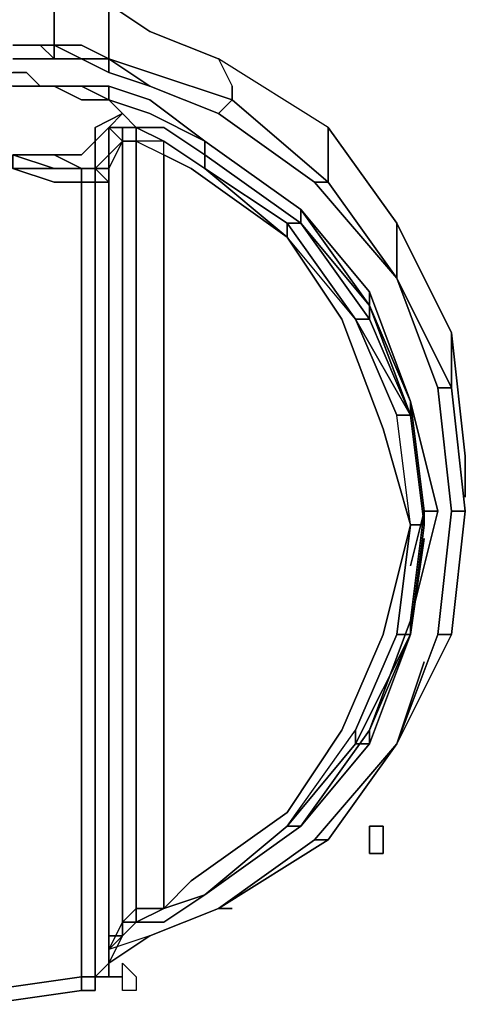
# Model space of a CAD drawing. Units: inches. Extents: x 0 to 29.9, y -29.5 to 0.
# Drawn here: x 25.2 to 26.2, y -25.8 to -23.7 of the extents above; entities that cross this region are included whole.
import ezdxf

# ---------------------------------------------------------------- set-up
doc = ezdxf.new("R2010")
doc.units = ezdxf.units.IN
doc.header["$MEASUREMENT"] = 0
doc.layers.get('0').update_dxf_attribs({"true_color": 0x5890e1})

msp = doc.modelspace()

# ---------------------------------------------------------------- linework, layer by layer
at = {"color": 86, "elevation": 0}
for points in [[(25.3493, -23.7136), (25.4071, -23.7136), (25.3493, -23.7136), (25.2916, -23.7136), (25.2916, -23.7714), (25.2916, -23.8003), (25.2916, -23.8292), (25.2627, -23.8003), (25.2916, -23.8003), (25.3493, -23.8003), (25.4071, -23.8292), (25.3493, -23.8292)], [(25.2916, -23.7136), (25.2916, -23.7714)], [(25.2916, -23.7714), (25.2916, -23.7136), (25.3493, -23.7136), (25.4071, -23.7136), (25.4938, -23.7714)], [(26.1583, -24.667), (26.1294, -24.407), (26.0138, -24.1759), (25.8694, -23.9736), (25.6383, -23.8292), (25.4938, -23.7714), (25.4071, -23.7136)], [(25.6383, -23.8292), (25.4938, -23.7714), (25.4071, -23.7136), (25.4071, -23.8003), (25.4071, -23.8292)], [(25.4938, -23.7714), (25.6383, -23.8292), (25.6671, -23.887)], [(25.2049, -23.8003), (25.2338, -23.8003), (25.2049, -23.8003), (25.2338, -23.8003), (25.2049, -23.8003), (25.2338, -23.8003), (25.2049, -23.8003), (25.2338, -23.8003), (25.2627, -23.8003), (25.2916, -23.8003), (25.2916, -23.8292), (25.3493, -23.8292), (25.2916, -23.8292), (25.3493, -23.8292), (25.2916, -23.8003), (25.3493, -23.8292), (25.2916, -23.8292), (25.2627, -23.8292), (25.2916, -23.8292), (25.2627, -23.8003), (25.2916, -23.8292), (25.2627, -23.8292), (25.2338, -23.8292), (25.2627, -23.8292), (25.2338, -23.8292), (25.2049, -23.8292), (25.2338, -23.8292), (25.2049, -23.8292)], [(25.2338, -23.8003), (25.2627, -23.8003)], [(25.2338, -23.8003), (25.2627, -23.8003)], [(25.2627, -23.8003), (25.2916, -23.8003)], [(25.2916, -23.8292), (25.2916, -23.8003), (25.3493, -23.8003)], [(25.4071, -23.8292), (25.3493, -23.8003)], [(25.3493, -23.8292), (25.4071, -23.8292)], [(25.4071, -23.8292), (25.3493, -23.8292)], [(25.3493, -23.8292), (25.4071, -23.8292)], [(25.4938, -23.8581), (25.4071, -23.8292)], [(25.4071, -23.8292), (25.4938, -23.8581), (25.6671, -23.9159), (25.6383, -23.9447)], [(25.4938, -23.887), (25.4071, -23.8292)], [(25.8694, -23.9736), (25.6383, -23.8292), (25.6671, -23.887), (25.6671, -23.9159), (25.4938, -23.8581)], [(26.1583, -24.667), (26.1294, -24.407), (26.0138, -24.1759), (25.8694, -23.9736), (25.6383, -23.8292), (25.6671, -23.887), (25.6671, -23.9159), (25.4938, -23.8581), (25.6671, -23.9159), (25.6383, -23.9447)], [(25.0604, -23.887), (25.0893, -23.8581), (25.1182, -23.8581), (25.1471, -23.8581), (25.2049, -23.8581), (25.2338, -23.8581), (25.2627, -23.887), (25.2338, -23.887), (25.2627, -23.887), (25.2916, -23.887), (25.2627, -23.887), (25.2338, -23.887), (25.2049, -23.887), (25.1471, -23.887), (25.1471, -23.9159), (25.1471, -23.9447)], [(25.2338, -23.8581), (25.2049, -23.8581)], [(25.2049, -23.8581), (25.2338, -23.8581), (25.2627, -23.887), (25.2916, -23.887), (25.3493, -23.887)], [(25.2627, -23.887), (25.2338, -23.8581)], [(25.4071, -23.8581), (25.4938, -23.887)], [(25.2338, -23.887), (25.2627, -23.887), (25.2338, -23.887), (25.2049, -23.887), (25.1471, -23.887), (25.1182, -23.887), (25.0893, -23.887), (25.0604, -23.887)], [(25.2338, -23.887), (25.2049, -23.887), (25.1471, -23.887)], [(25.2627, -23.887), (25.2916, -23.887), (25.3493, -23.887), (25.2916, -23.887), (25.3493, -23.9159), (25.4071, -23.9159), (25.436, -23.9447), (25.3782, -23.9736), (25.3782, -24.0025), (25.3493, -24.0314), (25.2916, -24.0314), (25.3493, -24.0603), (25.3493, -24.0892), (25.3782, -24.0892)], [(25.3493, -23.887), (25.2916, -23.887)], [(25.2916, -23.887), (25.3493, -23.9159)], [(25.3493, -23.887), (25.2916, -23.887)], [(25.4071, -23.9159), (25.3493, -23.9159), (25.2916, -23.887), (25.3493, -23.887)], [(25.4071, -23.9159), (25.3493, -23.887)], [(25.3493, -23.887), (25.4071, -23.9159)], [(25.3493, -23.887), (25.4071, -23.9159)], [(25.4938, -23.9159), (25.4071, -23.887)], [(25.8694, -24.0892), (25.6671, -23.9159), (25.6671, -23.887)], [(25.4071, -23.9736), (25.436, -23.9447), (25.4649, -23.9736), (25.436, -23.9736), (25.4071, -23.9736), (25.436, -23.9447), (25.4071, -23.9159), (25.3493, -23.9159)], [(25.436, -23.9447), (25.4071, -23.9159), (25.4938, -23.9447)], [(25.4938, -23.9447), (25.6094, -24.0025), (25.4938, -23.9159)], [(25.6383, -23.9447), (25.6671, -23.9159), (25.8694, -24.0892)], [(25.5227, -24.0025), (25.4649, -24.0025), (25.4649, -23.9736), (25.5227, -24.0025), (25.4649, -24.0025), (25.5227, -24.0314), (25.5227, -24.0025), (25.4649, -23.9736), (25.5227, -23.9736), (25.4649, -23.9736), (25.436, -23.9447), (25.4071, -23.9736), (25.3782, -24.0025), (25.3782, -24.0314), (25.3782, -24.0603), (25.4071, -24.0892), (25.4071, -24.2626), (25.4071, -24.4937), (25.4071, -24.7248), (25.4071, -24.9271), (25.4071, -25.1582), (25.4071, -25.3604)], [(26.0427, -24.5804), (25.9561, -24.3492), (25.8116, -24.1759), (25.6094, -24.0314), (25.5227, -23.9736), (25.4649, -23.9736), (25.436, -23.9447)], [(25.6094, -24.0025), (25.4938, -23.9447), (25.6094, -24.0025), (25.6094, -24.0314), (25.6094, -24.0603), (25.5227, -24.0025), (25.6094, -24.0603)], [(25.6383, -23.9447), (25.8405, -24.0892), (26.0138, -24.2914)], [(25.8694, -24.0892), (25.8405, -24.0892), (25.6383, -23.9447)], [(25.6383, -23.9447), (25.8405, -24.0892), (25.8694, -24.0892)], [(25.1471, -25.7938), (25.3493, -25.7649), (25.3493, -25.5916), (25.3493, -25.7649), (25.3782, -25.7649), (25.3782, -25.5916), (25.3782, -25.3604), (25.3782, -25.1582), (25.3782, -24.9271), (25.3782, -25.1582), (25.3782, -24.9271), (25.3782, -25.1582), (25.3782, -24.9271), (25.3782, -24.7248), (25.3782, -24.4937), (25.3782, -24.2626), (25.3782, -24.0892), (25.3782, -24.2626), (25.3782, -24.4937), (25.3782, -24.7248), (25.3782, -24.9271), (25.3782, -24.7248), (25.3782, -24.9271), (25.3782, -24.7248), (25.3782, -24.4937), (25.3782, -24.2626), (25.3782, -24.0892), (25.3782, -24.0603), (25.3493, -24.0603), (25.3782, -24.0603), (25.3493, -24.0603), (25.2916, -24.0603), (25.3493, -24.0603), (25.3782, -24.0603), (25.3782, -24.0314), (25.3782, -24.0603), (25.4071, -24.0603), (25.3782, -24.0603), (25.4071, -24.0603), (25.3782, -24.0603), (25.4071, -24.0314), (25.4071, -24.0603), (25.4071, -24.0892), (25.4071, -24.0603), (25.4071, -24.0892), (25.3782, -24.0892), (25.3782, -24.0603), (25.4071, -24.0892), (25.3782, -24.0892), (25.3782, -24.0603), (25.3782, -24.0892), (25.3782, -24.0603), (25.3493, -24.0603), (25.3782, -24.0603), (25.3493, -24.0603), (25.3782, -24.0603), (25.3782, -24.0892), (25.3782, -24.2626), (25.3782, -24.0892), (25.4071, -24.0892), (25.4071, -24.2626), (25.4071, -24.0892), (25.4071, -24.0603), (25.4071, -24.0892), (25.4071, -24.2626), (25.4071, -24.0892), (25.4071, -24.0603), (25.4071, -24.0314), (25.4071, -23.9736), (25.4071, -24.0314), (25.436, -24.0025), (25.4071, -23.9736), (25.436, -23.9736), (25.436, -24.0025), (25.436, -24.8404), (25.436, -25.6494), (25.436, -25.6783), (25.4071, -25.6783), (25.436, -25.6783), (25.4071, -25.7071), (25.4071, -25.736), (25.4071, -25.7649), (25.4071, -25.736), (25.4071, -25.5627), (25.4071, -25.736), (25.4938, -25.6783), (25.6383, -25.6205), (25.4938, -25.6783), (25.6383, -25.6205), (25.4938, -25.6783), (25.4071, -25.736), (25.4938, -25.6783), (25.4071, -25.7071), (25.4071, -25.736), (25.4938, -25.6783), (25.6383, -25.6205), (25.6671, -25.6205), (25.6383, -25.6205), (25.6671, -25.6205)], [(25.3782, -24.0603), (25.4071, -24.0314), (25.436, -24.0025), (25.4071, -23.9736)], [(25.4649, -23.9736), (25.4649, -24.0025), (25.436, -24.0025), (25.436, -23.9736), (25.4071, -23.9736), (25.4071, -24.0314), (25.436, -24.0025), (25.4071, -24.0603)], [(25.436, -24.0025), (25.436, -24.8404), (25.436, -25.6494), (25.4071, -25.7071), (25.436, -25.6494), (25.436, -24.0025), (25.436, -23.9736), (25.4649, -23.9736), (25.4649, -24.0025)], [(25.4649, -23.9736), (25.436, -23.9736)], [(25.6094, -24.0603), (25.7827, -24.2048), (25.5805, -24.0603), (25.5227, -24.0314), (25.5227, -24.0025), (25.4649, -23.9736), (25.5227, -23.9736), (25.6094, -24.0314)], [(25.8694, -23.9736), (26.0138, -24.1759)], [(25.8694, -24.0892), (25.8694, -24.0603), (25.8694, -23.9736)], [(25.4649, -25.6494), (25.436, -25.6494), (25.4649, -25.6205), (25.4649, -24.0025)], [(26.0427, -24.8115), (25.985, -24.6093), (25.8983, -24.3781), (25.7827, -24.2048), (25.5805, -24.0603), (25.5227, -24.0314), (25.5227, -24.0025), (25.4649, -24.0025), (25.5227, -24.0314), (25.5227, -25.6205), (25.4649, -25.6494), (25.5227, -25.6494), (25.4649, -25.6494), (25.5227, -25.6205), (25.5805, -25.5627)], [(25.8116, -24.1759), (25.8116, -24.147), (25.6094, -24.0025), (25.8116, -24.147)], [(25.2049, -24.0314), (25.2916, -24.0603), (25.2049, -24.0603), (25.2916, -24.0892), (25.3493, -24.0892), (25.3493, -24.2626), (25.3493, -24.4937)], [(25.2916, -24.0892), (25.2049, -24.0603), (25.2049, -24.0314)], [(25.2916, -24.0314), (25.2049, -24.0314), (25.2916, -24.0603), (25.2049, -24.0603), (25.2916, -24.0892), (25.3493, -24.0892), (25.3493, -24.2626), (25.3493, -24.4937)], [(25.5805, -25.5627), (25.5227, -25.6205), (25.5227, -24.0314), (25.5805, -24.0603), (25.7827, -24.2048), (25.8983, -24.3781), (25.985, -24.6093), (26.0427, -24.8115), (25.985, -25.0426), (25.8983, -25.2449), (25.7827, -25.4182)], [(25.6094, -24.0314), (25.6094, -24.0603)], [(25.3493, -24.0603), (25.3493, -24.0892), (25.2916, -24.0892)], [(25.3493, -24.0892), (25.3493, -24.0603), (25.3782, -24.0603), (25.4071, -24.0892), (25.4071, -24.2626)], [(25.3493, -24.7248), (25.3493, -24.4937), (25.3493, -24.2626), (25.3493, -24.0892)], [(25.3782, -24.2626), (25.3782, -24.0892)], [(26.0138, -24.2914), (25.8405, -24.0892), (25.8694, -24.0892)], [(26.0138, -24.2914), (25.8694, -24.0892)], [(25.8694, -24.0892), (26.0138, -24.2914)], [(26.1005, -24.7826), (26.0427, -24.5515), (25.9561, -24.3203), (25.8116, -24.147)], [(25.8116, -24.147), (25.9561, -24.3492), (26.0427, -24.5515), (26.0716, -24.7826), (26.0716, -24.8115)], [(25.9561, -24.3203), (25.9561, -24.3492), (25.8116, -24.147)], [(25.8116, -24.147), (25.9561, -24.3203)], [(26.0427, -25.0426), (26.0716, -24.8115), (26.0427, -24.8115), (26.0138, -24.5804), (26.0427, -24.5804), (25.9272, -24.3781), (26.0138, -24.5804), (25.9272, -24.3781), (25.7827, -24.1759), (25.8116, -24.1759), (25.9561, -24.3781), (25.9272, -24.3781)], [(25.7827, -24.1759), (25.9272, -24.3781), (25.7827, -24.2048)], [(25.8116, -24.1759), (25.7827, -24.1759)], [(26.0138, -24.1759), (26.1294, -24.407)], [(26.0138, -24.2914), (26.0138, -24.2626), (26.0138, -24.1759)], [(25.9561, -24.3781), (25.9272, -24.3781), (25.7827, -24.2048), (25.8983, -24.3781), (25.985, -24.6093), (26.0427, -24.8115), (26.0138, -24.5804), (25.9272, -24.3781), (26.0427, -24.5804)], [(25.3782, -24.4937), (25.3782, -24.2626)], [(25.4071, -24.2626), (25.4071, -24.4937), (25.4071, -24.6959), (25.4071, -24.9271), (25.4071, -25.1293), (25.4071, -25.3604), (25.4071, -25.5627), (25.4071, -25.736), (25.436, -25.6783), (25.4071, -25.7071), (25.4071, -25.736), (25.3782, -25.7649), (25.4071, -25.7649)], [(25.4071, -24.6959), (25.4071, -24.4937), (25.4071, -24.2626)], [(25.4071, -24.4937), (25.4071, -24.2626)], [(26.1294, -24.5226), (26.0138, -24.2914)], [(26.0138, -24.2914), (26.1005, -24.5226), (26.1294, -24.7826)], [(26.1294, -24.5226), (26.1005, -24.5226), (26.0138, -24.2914)], [(26.0138, -24.2914), (26.1294, -24.5226)], [(26.1005, -24.5226), (26.0138, -24.2914)], [(26.0138, -24.2914), (26.1005, -24.5226), (26.1294, -24.5226)], [(26.0427, -24.5515), (25.9561, -24.3492), (25.9561, -24.3203)], [(25.9561, -24.3203), (26.0427, -24.5515)], [(26.0427, -24.5804), (25.9561, -24.3781)], [(26.1294, -24.407), (26.1583, -24.667)], [(26.1294, -24.5226), (26.1294, -24.4937), (26.1294, -24.407)], [(25.3493, -24.4937), (25.3493, -24.7248)], [(25.3493, -25.1582), (25.3493, -24.9271), (25.3493, -24.7248), (25.3493, -24.4937)], [(25.3782, -24.7248), (25.3782, -24.4937)], [(25.4071, -24.4937), (25.4071, -24.6959), (25.4071, -24.9271)], [(26.1294, -24.7826), (26.1005, -24.5226), (26.1294, -24.7826), (26.1583, -24.7826), (26.1294, -25.0426), (26.1005, -25.0426), (26.0138, -25.2738)], [(26.1583, -24.7826), (26.1294, -24.5226)], [(25.9561, -25.2449), (26.0427, -25.0137), (26.0716, -24.7826), (26.0427, -24.5515)], [(26.1005, -24.7826), (26.0716, -24.7826), (26.0427, -24.5515)], [(26.0427, -24.5804), (26.0138, -24.5804)], [(26.0716, -24.8115), (26.0427, -24.5804)], [(26.0427, -24.5804), (26.0716, -24.8115), (26.0427, -25.0426)], [(26.1583, -24.7537), (26.1583, -24.667)], [(25.4071, -24.6959), (25.4071, -24.9271), (25.4071, -24.7248), (25.4071, -24.9271), (25.4071, -25.1293), (25.4071, -25.3604)], [(25.3782, -25.7649), (25.3782, -25.5916), (25.3782, -25.3604), (25.3782, -25.1582), (25.3782, -24.9271), (25.3782, -24.7248)], [(25.3782, -25.7649), (25.4071, -25.736), (25.4071, -25.7071), (25.436, -25.6783), (25.4649, -25.6494), (25.5227, -25.6494), (25.6094, -25.5916), (25.8116, -25.4471), (25.9561, -25.2449), (25.9561, -25.2738), (25.8116, -25.4471), (25.9561, -25.2449), (26.0427, -25.0137), (26.1005, -24.7826)], [(26.0716, -24.8404), (26.0427, -25.0426), (26.0716, -24.8115), (26.0716, -24.7826), (26.0427, -24.8982)], [(26.0716, -24.8115), (26.0716, -24.7826), (26.0427, -24.8982), (26.0716, -24.7826), (26.0427, -25.0137)], [(26.1583, -24.7826), (26.1294, -25.0426), (26.1005, -25.0426), (26.1294, -24.7826)], [(25.7827, -25.4182), (25.8983, -25.2449), (25.985, -25.0426), (26.0427, -24.8115), (26.0138, -25.0426), (26.0427, -25.0426)], [(25.9561, -25.2449), (26.0427, -25.0426), (25.9561, -25.2738), (25.9561, -25.2449), (25.8116, -25.4471), (25.9561, -25.2738), (25.9272, -25.2738), (26.0427, -25.0426), (26.0138, -25.0426), (26.0427, -24.8115), (25.985, -25.0426), (25.8983, -25.2449)], [(25.8116, -25.4471), (25.9561, -25.2449), (26.0427, -25.0426), (26.0716, -24.8404)], [(26.0427, -25.0426), (26.0716, -24.8404)], [(25.3493, -24.9271), (25.3493, -25.1582), (25.3493, -25.3604), (25.3493, -25.5916)], [(25.3493, -25.5916), (25.3493, -25.3604), (25.3493, -25.1582), (25.3493, -24.9271)], [(25.4071, -25.5627), (25.4071, -25.3604), (25.4071, -25.1293), (25.4071, -24.9271)], [(26.0427, -25.0137), (25.9561, -25.2449)], [(26.0427, -25.0137), (26.0427, -25.0426)], [(26.0427, -25.0137), (26.0427, -25.0426)], [(25.6094, -25.5916), (25.7827, -25.4471), (25.8116, -25.4471), (25.6094, -25.5916), (25.7827, -25.4471), (25.9272, -25.2449), (25.9272, -25.2738), (25.7827, -25.4471), (25.9272, -25.2449), (26.0138, -25.0426), (25.9272, -25.2449), (25.9272, -25.2738), (25.7827, -25.4471), (25.9272, -25.2449)], [(26.0427, -25.0426), (25.9272, -25.2738), (25.9272, -25.2449), (26.0138, -25.0426)], [(26.1294, -25.0426), (26.0138, -25.2738)], [(26.0138, -25.2738), (26.1005, -25.0426), (26.1294, -25.0426), (26.0138, -25.2738), (26.0716, -25.1004)], [(25.3493, -25.3604), (25.3493, -25.1582)], [(25.7827, -25.4471), (25.6094, -25.5916), (25.5227, -25.6494), (25.6094, -25.5916), (25.5227, -25.6205), (25.5805, -25.5627), (25.7827, -25.4182), (25.8983, -25.2449)], [(26.0138, -25.2738), (25.8405, -25.476), (25.6383, -25.6205), (25.4938, -25.6783), (25.4071, -25.7071)], [(25.6383, -25.6205), (25.8694, -25.476), (26.0138, -25.2738)], [(25.8405, -25.476), (25.6383, -25.6205), (25.8694, -25.476), (25.8405, -25.476), (26.0138, -25.2738)], [(25.1471, -25.8227), (25.3493, -25.7938), (25.3493, -25.7649), (25.1471, -25.7938), (25.3493, -25.7649), (25.3493, -25.5916), (25.3493, -25.3604)], [(25.3782, -25.5916), (25.3782, -25.3604)], [(25.3782, -25.7649), (25.3782, -25.5916), (25.3782, -25.3604)], [(25.8405, -25.476), (25.8694, -25.476), (25.6383, -25.6205)], [(25.4071, -25.5627), (25.4071, -25.736)], [(25.3782, -25.7649), (25.3782, -25.5916)], [(25.6094, -25.5916), (25.5227, -25.6494)], [(25.4938, -25.6783), (25.4071, -25.7071), (25.436, -25.6494), (25.436, -25.6783), (25.436, -25.6494), (25.4649, -25.6205), (25.4649, -25.6494)], [(25.4649, -25.6494), (25.4649, -25.6205), (25.5227, -25.6205)], [(25.4649, -25.6494), (25.436, -25.6783), (25.436, -25.6494), (25.436, -25.6783)], [(25.436, -25.6783), (25.4071, -25.7071)], [(25.3782, -25.7649), (25.4071, -25.7649), (25.4071, -25.736)], [(25.3782, -25.7938), (25.3493, -25.7938), (25.3493, -25.7649), (25.3782, -25.7649)], [(25.3782, -25.7649), (25.3782, -25.7938)], [(25.3782, -25.7938), (25.3782, -25.7649)], [(25.3782, -25.7649), (25.3782, -25.7938)], [(25.3782, -25.7649), (25.3782, -25.7938)], [(25.3782, -25.7649), (25.3782, -25.7938)], [(25.3782, -25.7938), (25.3782, -25.7649)], [(25.3782, -25.7938), (25.3493, -25.7938), (25.1471, -25.8227)]]:
    msp.add_lwpolyline(points, dxfattribs=at)
for points in [[(25.4071, -23.7136), (25.4071, -23.8003)], [(25.2916, -23.8003), (25.2916, -23.7714)], [(25.2627, -23.8003), (25.2338, -23.8003)], [(25.2627, -23.8003), (25.2338, -23.8003)], [(25.2916, -23.8003), (25.2627, -23.8003)], [(25.4938, -23.8581), (25.4071, -23.8292), (25.3493, -23.8003), (25.2916, -23.8003), (25.3493, -23.8292), (25.2916, -23.8292), (25.3493, -23.8292), (25.4071, -23.8292), (25.4071, -23.8581), (25.4938, -23.887), (25.4071, -23.8292)], [(25.4071, -23.8003), (25.4071, -23.8292)], [(25.4071, -23.8581), (25.3493, -23.8292)], [(25.4071, -23.8581), (25.3493, -23.8292), (25.4071, -23.8292)], [(25.4071, -23.8292), (25.4938, -23.8581)], [(25.4938, -23.887), (25.4071, -23.8581), (25.4071, -23.8292)], [(25.4938, -23.8581), (25.6671, -23.9159)], [(25.2049, -23.887), (25.2338, -23.887)], [(25.2338, -23.887), (25.2049, -23.887)], [(25.2627, -23.887), (25.2338, -23.887)], [(25.2627, -23.887), (25.2338, -23.887)], [(25.2916, -23.887), (25.2627, -23.887)], [(25.2627, -23.887), (25.2916, -23.887)], [(25.2627, -23.887), (25.2916, -23.887)], [(25.2916, -23.887), (25.3493, -23.887)], [(25.4071, -23.887), (25.4938, -23.9159), (25.6094, -24.0025), (25.4938, -23.9447), (25.4071, -23.9159), (25.4071, -23.887), (25.3493, -23.887)], [(25.3493, -23.887), (25.4071, -23.887), (25.4071, -23.9159)], [(25.3493, -23.887), (25.4071, -23.9159)], [(25.4938, -23.9447), (25.4071, -23.9159), (25.4071, -23.887), (25.4938, -23.9159), (25.6094, -24.0025)], [(25.6383, -23.9447), (25.4938, -23.887)], [(25.4938, -23.887), (25.6383, -23.9447)], [(25.4938, -23.887), (25.6383, -23.9447)], [(25.4071, -23.9159), (25.4938, -23.9447)], [(25.4938, -23.9447), (25.4071, -23.9159)], [(25.8694, -24.0892), (25.6671, -23.9159)], [(25.8694, -24.0892), (25.6671, -23.9159)], [(25.436, -23.9447), (25.3782, -23.9736)], [(25.4938, -23.9447), (25.6094, -24.0025)], [(25.4938, -23.9447), (25.6094, -24.0025)], [(25.6383, -23.9447), (25.8405, -24.0892)], [(25.3782, -24.0025), (25.4071, -23.9736)], [(25.3782, -23.9736), (25.3782, -24.0025)], [(25.436, -23.9736), (25.4071, -23.9736)], [(25.436, -24.0025), (25.4071, -23.9736), (25.436, -23.9736)], [(25.4649, -23.9736), (25.436, -23.9736)], [(25.4649, -23.9736), (25.5227, -23.9736)], [(25.5227, -23.9736), (25.6094, -24.0314)], [(25.5227, -23.9736), (25.6094, -24.0314)], [(25.8694, -23.9736), (25.8694, -24.0603)], [(25.3782, -24.0025), (25.3493, -24.0314)], [(25.3782, -24.0314), (25.3782, -24.0025)], [(25.436, -24.0025), (25.4071, -24.0603)], [(25.436, -24.8404), (25.436, -24.0025), (25.436, -25.6494)], [(25.436, -25.6494), (25.436, -24.0025), (25.4649, -24.0025), (25.4649, -25.6205)], [(25.436, -24.0025), (25.4649, -24.0025)], [(25.4649, -24.0025), (25.436, -24.0025)], [(25.4649, -24.0025), (25.5227, -24.0314), (25.5227, -25.6205), (25.4649, -25.6205)], [(25.5227, -24.0025), (25.6094, -24.0603)], [(25.6094, -24.0603), (25.5227, -24.0025)], [(25.6094, -24.0025), (25.8116, -24.147)], [(25.6094, -24.0025), (25.6094, -24.0314), (25.8116, -24.1759), (25.6094, -24.0314)], [(25.8116, -24.147), (25.6094, -24.0025)], [(25.8116, -24.147), (25.6094, -24.0025)], [(25.8116, -24.147), (25.6094, -24.0025)], [(25.6094, -24.0025), (25.8116, -24.147)], [(25.2049, -24.0314), (25.2916, -24.0314)], [(25.2049, -24.0314), (25.2049, -24.0603), (25.2916, -24.0603)], [(25.2916, -24.0314), (25.2049, -24.0314)], [(25.2916, -24.0314), (25.3493, -24.0603), (25.2916, -24.0314), (25.3493, -24.0314)], [(25.3782, -24.0603), (25.4071, -24.0314), (25.4071, -24.0603)], [(25.6094, -24.0314), (25.8116, -24.1759), (25.7827, -24.1759), (25.6094, -24.0603)], [(25.6094, -24.0314), (25.8116, -24.1759)], [(25.3493, -24.0603), (25.2916, -24.0603)], [(25.2916, -24.0603), (25.3493, -24.0603)], [(25.6094, -24.0603), (25.7827, -24.1759), (25.7827, -24.2048)], [(25.6094, -24.0603), (25.7827, -24.2048), (25.7827, -24.1759)], [(25.8694, -24.0603), (25.8694, -24.0892)], [(25.3782, -24.0892), (25.3493, -24.0892)], [(25.8405, -24.0892), (26.0138, -24.2914)], [(25.8405, -24.0892), (26.0138, -24.2914)], [(26.0138, -24.2914), (25.8694, -24.0892)], [(25.8694, -24.0892), (26.0138, -24.2914)], [(25.8116, -24.147), (25.8116, -24.1759)], [(25.8116, -24.147), (25.9561, -24.3203)], [(25.8116, -24.147), (25.9561, -24.3203)], [(25.8116, -24.147), (25.9561, -24.3203)], [(25.8116, -24.147), (25.9561, -24.3492), (25.9561, -24.3203)], [(25.9272, -24.3781), (25.7827, -24.2048), (25.7827, -24.1759)], [(25.9561, -24.3492), (25.9561, -24.3781), (25.8116, -24.1759)], [(25.8116, -24.1759), (25.9561, -24.3492), (25.9561, -24.3781)], [(26.0138, -24.1759), (26.0138, -24.2626)], [(25.3782, -24.4937), (25.3782, -24.2626)], [(25.4071, -24.4937), (25.4071, -24.2626)], [(26.0138, -24.2626), (26.0138, -24.2914)], [(26.0138, -24.2914), (26.1294, -24.5226)], [(26.0138, -24.2914), (26.1294, -24.5226)], [(26.0138, -24.2914), (26.1005, -24.5226)], [(25.9561, -24.3203), (26.0427, -24.5515)], [(25.9561, -24.3203), (26.0427, -24.5515)], [(25.9561, -24.3203), (26.0427, -24.5515)], [(26.0427, -24.5804), (25.9561, -24.3781), (25.9561, -24.3492)], [(25.9561, -24.3492), (26.0427, -24.5804), (26.0427, -24.5515)], [(26.0427, -24.5804), (25.9272, -24.3781), (25.9561, -24.3781)], [(26.1294, -24.407), (26.1294, -24.4937)], [(25.3782, -24.7248), (25.3782, -24.4937)], [(25.4071, -24.7248), (25.4071, -24.4937)], [(26.1294, -24.4937), (26.1294, -24.5226)], [(26.1583, -24.7826), (26.1294, -24.7826), (26.1005, -24.5226), (26.1294, -24.5226)], [(26.1294, -24.7826), (26.1005, -24.5226)], [(26.1294, -24.5226), (26.1583, -24.7826)], [(26.1294, -24.5226), (26.1583, -24.7826)], [(26.0427, -24.5515), (26.0427, -24.5804)], [(26.0716, -24.7826), (26.0427, -24.5515)], [(26.0427, -24.5515), (26.0716, -24.7826)], [(26.1005, -24.7826), (26.0427, -24.5515)], [(26.0427, -24.5515), (26.0716, -24.7826), (26.0427, -25.0137), (26.1005, -24.7826), (26.0716, -24.7826)], [(26.0427, -24.5804), (26.0716, -24.8115), (26.0427, -24.8115), (26.0138, -24.5804)], [(26.0427, -24.5804), (26.0716, -24.8115)], [(26.0427, -24.5804), (26.0716, -24.8115)], [(26.0427, -24.5804), (26.0716, -24.8115)], [(26.1583, -24.7537), (26.1583, -24.667)], [(25.3493, -24.9271), (25.3493, -24.7248)], [(26.1005, -25.0426), (26.0138, -25.2738), (26.1294, -25.0426), (26.1583, -24.7826), (26.1294, -24.7826)], [(26.1005, -24.7826), (26.0427, -25.0137), (26.0716, -24.7826)], [(26.0427, -25.0137), (26.0716, -24.7826)], [(26.1294, -24.7826), (26.1005, -25.0426)], [(26.1294, -24.7826), (26.1005, -25.0426)], [(26.0427, -25.0426), (26.0138, -25.0426), (26.0427, -24.8115), (26.0716, -24.8115)], [(26.0427, -25.0426), (26.0716, -24.8115)], [(25.4071, -25.1582), (25.4071, -24.9271)], [(26.0427, -25.0137), (26.0427, -25.0426)], [(26.0427, -25.0137), (26.0427, -25.0426)], [(25.9561, -25.2738), (25.9272, -25.2738), (26.0427, -25.0426)], [(26.0427, -25.0426), (25.9561, -25.2449), (25.9561, -25.2738)], [(26.1005, -25.0426), (26.0138, -25.2738)], [(26.0716, -25.1004), (26.0138, -25.2738)], [(25.3782, -25.1582), (25.3782, -25.3604)], [(25.3782, -25.1582), (25.3782, -25.3604)], [(25.4071, -25.3604), (25.4071, -25.1582)], [(25.8116, -25.4471), (25.9561, -25.2449)], [(25.9272, -25.2738), (25.9561, -25.2738), (25.8116, -25.4471), (25.7827, -25.4471)], [(26.0138, -25.2738), (25.8694, -25.476), (25.8405, -25.476)], [(25.8405, -25.476), (26.0138, -25.2738)], [(26.0138, -25.2738), (25.8694, -25.476)], [(25.8694, -25.476), (26.0138, -25.2738)], [(25.3782, -25.3604), (25.3782, -25.5916)], [(25.4071, -25.5627), (25.4071, -25.3604)], [(25.4071, -25.3604), (25.4071, -25.5627)], [(25.7827, -25.4182), (25.5805, -25.5627)], [(25.6094, -25.5916), (25.7827, -25.4471)], [(25.7827, -25.4471), (25.6094, -25.5916), (25.8116, -25.4471)], [(25.8405, -25.476), (25.6383, -25.6205)], [(25.8405, -25.476), (25.6383, -25.6205)], [(25.4071, -25.736), (25.4071, -25.5627)], [(25.3782, -25.5916), (25.3782, -25.7649)], [(25.5227, -25.6494), (25.6094, -25.5916)], [(25.6094, -25.5916), (25.5227, -25.6205)], [(25.4649, -25.6494), (25.4649, -25.6205), (25.5227, -25.6205)], [(25.6383, -25.6205), (25.4938, -25.6783)], [(25.436, -25.6783), (25.436, -25.6494)], [(25.4649, -25.6494), (25.436, -25.6783)], [(25.436, -25.6494), (25.4649, -25.6494)], [(25.436, -25.6783), (25.4649, -25.6494)], [(25.4649, -25.6494), (25.5227, -25.6494)], [(25.436, -25.6783), (25.4071, -25.7071)], [(25.4071, -25.6783), (25.436, -25.6783)], [(25.436, -25.6783), (25.4071, -25.736)], [(25.4071, -25.736), (25.4938, -25.6783)], [(25.4071, -25.736), (25.4071, -25.7071)], [(25.4071, -25.7649), (25.3782, -25.7649), (25.4071, -25.736)], [(25.3782, -25.7649), (25.4071, -25.736)], [(25.4071, -25.736), (25.4071, -25.7649)], [(25.3493, -25.7649), (25.1471, -25.7938)], [(25.3493, -25.7649), (25.3493, -25.7938), (25.1471, -25.8227), (25.1471, -25.7938)], [(25.3493, -25.7649), (25.3782, -25.7649)], [(25.3493, -25.7649), (25.3782, -25.7649)], [(25.3782, -25.7649), (25.4071, -25.7649)], [(25.3782, -25.7649), (25.3782, -25.7938)], [(25.3782, -25.7649), (25.3782, -25.7938)], [(25.3782, -25.7938), (25.3782, -25.7649)], [(25.3493, -25.7938), (25.1471, -25.8227)], [(25.3782, -25.7938), (25.3493, -25.7938)], [(25.3493, -25.7938), (25.3782, -25.7938)], [(25.3782, -25.7938), (25.3493, -25.7938)]]:
    msp.add_lwpolyline(points, close=True, dxfattribs=at)
at = {"color": 198, "elevation": 0}
for points in [[(25.9561, -25.5049), (25.9561, -25.476), (25.9561, -25.4471), (25.985, -25.4471), (25.985, -25.476), (25.985, -25.5049)], [(25.9561, -25.476), (25.9561, -25.5049), (25.985, -25.5049), (25.985, -25.476), (25.985, -25.4471), (25.9561, -25.4471)], [(25.436, -25.7938), (25.436, -25.7649), (25.436, -25.736), (25.4649, -25.7649), (25.4649, -25.7938)], [(25.4071, -25.7649), (25.436, -25.7649)]]:
    msp.add_lwpolyline(points, close=True, dxfattribs=at)
msp.add_lwpolyline([(25.436, -25.7649), (25.436, -25.736), (25.4649, -25.7649), (25.4649, -25.7938), (25.436, -25.7938), (25.436, -25.7649), (25.4071, -25.7649)], dxfattribs=at)

doc.saveas('drawing.dxf')
